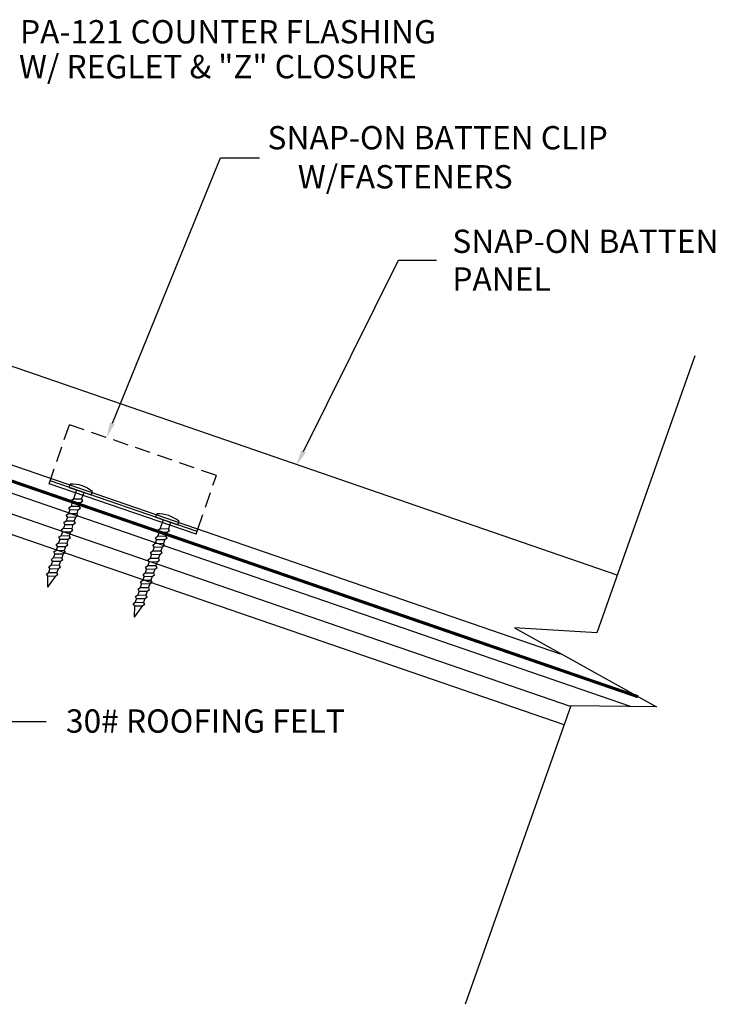
# Model space of a CAD drawing. Extents: x 12.3 to 38.5, y 6.2 to 30.1.
# Drawn here: x 27.3 to 38.5, y 6.2 to 22.1 of the extents above; entities that cross this region are included whole.
import ezdxf
from ezdxf.enums import TextEntityAlignment as Align

# ---------------------------------------------------------------- set-up
doc = ezdxf.new("R2010")
doc.units = 0
doc.linetypes.add('HIDDEN', pattern=[0.375, 0.25, -0.125])
doc.layers.get('0').update_dxf_attribs({"linetype": 'CONTINUOUS'})
for name, color, linetype in [('CLIP', 9, 'CONTINUOUS'), ('DIM', 6, 'CONTINUOUS'), ('PANEL', 4, 'CONTINUOUS'), ('WOOD', 2, 'CONTINUOUS')]:
    doc.layers.add(name, color=color, linetype=linetype)
doc.styles.add('ROMAND', font='romand', dxfattribs={"height": 0.375})

msp = doc.modelspace()

# ---------------------------------------------------------------- linework, layer by layer
for p, q in [((38.127231, 16.671606), (36.550948, 12.220023)), ((35.228569, 12.298334), (37.508776, 11.024792)), ((36.550948, 12.220023), (35.228569, 12.298334)), ((36.133938, 11.042342), (34.434039, 6.241655)), ((37.508776, 11.024792), (36.133938, 11.042342))]:
    msp.add_line(p, q)
msp.add_lwpolyline([(37.21301, 11.189983, 0.05, 0.05, 0), (22.810272, 16.149244, 0.063, 0.063, 0), (22.810272, 21.579824, 0.063, 0.063, 0)], format="xyseb")
at = {"layer": 'CLIP', "linetype": 'HIDDEN'}
for p, q in [((27.739452, 14.616922), (28.065671, 15.564332)), ((30.429468, 14.750411), (28.065671, 15.564332)), ((30.131247, 13.884316), (30.429468, 14.750411))]:
    msp.add_line(p, q, dxfattribs=at)
at = {"layer": 'CLIP'}
for p, q in [((30.103248, 13.803002), (27.739452, 14.616922)), ((30.119527, 13.850278), (27.75573, 14.664198)), ((28.061223, 14.557891), (28.079256, 14.611234)), ((28.061223, 14.557891), (28.417289, 14.437522)), ((28.17964, 14.51786), (28.131346, 14.375001)), ((28.298057, 14.477829), (28.262343, 14.372184)), ((28.417289, 14.437522), (28.435322, 14.490866)), ((28.05491, 14.22874), (28.091315, 14.256584)), ((28.112131, 14.318161), (28.091315, 14.256584)), ((28.091315, 14.256584), (28.222312, 14.253767)), ((28.094941, 14.347157), (28.131346, 14.375001)), ((28.112131, 14.318161), (28.094941, 14.347157)), ((28.112131, 14.318161), (28.243128, 14.315344)), ((28.131346, 14.375001), (28.262343, 14.372184)), ((28.243128, 14.315344), (28.222312, 14.253767)), ((28.243128, 14.315344), (28.281865, 14.343137)), ((28.281865, 14.343137), (28.262343, 14.372184)), ((28.014879, 14.110324), (28.051284, 14.138167)), ((28.032069, 14.081327), (28.014879, 14.110324)), ((28.0721, 14.199744), (28.051284, 14.138167)), ((28.051284, 14.138167), (28.182281, 14.13535)), ((28.0721, 14.199744), (28.05491, 14.22874)), ((28.0721, 14.199744), (28.203097, 14.196927)), ((28.163066, 14.07851), (28.201803, 14.106304)), ((28.203097, 14.196927), (28.182281, 14.13535)), ((28.201803, 14.106304), (28.182281, 14.13535)), ((28.203097, 14.196927), (28.241834, 14.224721)), ((28.241834, 14.224721), (28.222312, 14.253767)), ((29.456112, 14.077592), (29.474145, 14.130936)), ((27.992038, 13.962911), (27.971222, 13.901334)), ((27.974848, 13.991907), (28.011253, 14.019751)), ((27.992038, 13.962911), (27.974848, 13.991907)), ((27.992038, 13.962911), (28.123035, 13.960094)), ((28.032069, 14.081327), (28.011253, 14.019751)), ((28.011253, 14.019751), (28.14225, 14.016934)), ((28.032069, 14.081327), (28.163066, 14.07851)), ((28.123035, 13.960094), (28.102219, 13.898517)), ((28.123035, 13.960094), (28.161772, 13.987887)), ((28.163066, 14.07851), (28.14225, 14.016934)), ((28.161772, 13.987887), (28.14225, 14.016934)), ((29.456112, 14.077592), (29.812178, 13.957224)), ((29.574529, 14.037561), (29.526235, 13.894702)), ((29.692946, 13.99753), (29.657232, 13.891885)), ((29.812178, 13.957224), (29.830211, 14.010567)), ((27.894786, 13.755074), (27.931191, 13.782917)), ((27.952007, 13.844494), (27.931191, 13.782917)), ((27.931191, 13.782917), (28.062188, 13.7801)), ((27.934817, 13.87349), (27.971222, 13.901334)), ((27.952007, 13.844494), (27.934817, 13.87349)), ((27.952007, 13.844494), (28.083004, 13.841677)), ((27.971222, 13.901334), (28.102219, 13.898517)), ((28.083004, 13.841677), (28.062188, 13.7801)), ((28.083004, 13.841677), (28.121741, 13.86947)), ((28.121741, 13.86947), (28.102219, 13.898517)), ((29.50702, 13.837862), (29.486204, 13.776285)), ((29.48983, 13.866858), (29.526235, 13.894702)), ((29.50702, 13.837862), (29.48983, 13.866858)), ((29.50702, 13.837862), (29.638017, 13.835045)), ((29.526235, 13.894702), (29.657232, 13.891885)), ((29.638017, 13.835045), (29.617201, 13.773468)), ((29.638017, 13.835045), (29.676754, 13.862838)), ((29.676754, 13.862838), (29.657232, 13.891885)), ((30.103248, 13.803002), (30.131247, 13.884316)), ((27.854755, 13.636657), (27.89116, 13.664501)), ((27.871945, 13.607661), (27.854755, 13.636657)), ((27.911976, 13.726077), (27.89116, 13.664501)), ((27.89116, 13.664501), (28.022157, 13.661683)), ((27.911976, 13.726077), (27.894786, 13.755074)), ((27.911976, 13.726077), (28.042973, 13.72326)), ((28.002942, 13.604843), (28.041679, 13.632637)), ((28.042973, 13.72326), (28.022157, 13.661683)), ((28.041679, 13.632637), (28.022157, 13.661683)), ((28.042973, 13.72326), (28.08171, 13.751054)), ((28.08171, 13.751054), (28.062188, 13.7801)), ((29.409768, 13.630025), (29.446173, 13.657869)), ((29.426958, 13.601029), (29.409768, 13.630025)), ((29.466989, 13.719445), (29.446173, 13.657869)), ((29.446173, 13.657869), (29.57717, 13.655052)), ((29.449799, 13.748442), (29.486204, 13.776285)), ((29.466989, 13.719445), (29.449799, 13.748442)), ((29.466989, 13.719445), (29.597986, 13.716628)), ((29.486204, 13.776285), (29.617201, 13.773468)), ((29.557955, 13.598211), (29.596692, 13.626005)), ((29.597986, 13.716628), (29.57717, 13.655052)), ((29.596692, 13.626005), (29.57717, 13.655052)), ((29.597986, 13.716628), (29.636723, 13.744422)), ((29.636723, 13.744422), (29.617201, 13.773468)), ((27.831914, 13.489244), (27.811098, 13.427667)), ((27.814724, 13.51824), (27.851129, 13.546084)), ((27.831914, 13.489244), (27.814724, 13.51824)), ((27.831914, 13.489244), (27.962911, 13.486427)), ((27.871945, 13.607661), (27.851129, 13.546084)), ((27.851129, 13.546084), (27.982126, 13.543267)), ((27.871945, 13.607661), (28.002942, 13.604843)), ((27.962911, 13.486427), (27.942095, 13.42485)), ((27.962911, 13.486427), (28.001648, 13.51422)), ((28.002942, 13.604843), (27.982126, 13.543267)), ((28.001648, 13.51422), (27.982126, 13.543267)), ((29.386927, 13.482612), (29.366111, 13.421035)), ((29.369737, 13.511608), (29.406142, 13.539452)), ((29.386927, 13.482612), (29.369737, 13.511608)), ((29.386927, 13.482612), (29.517924, 13.479795)), ((29.426958, 13.601029), (29.406142, 13.539452)), ((29.406142, 13.539452), (29.537139, 13.536635)), ((29.426958, 13.601029), (29.557955, 13.598211)), ((29.517924, 13.479795), (29.497108, 13.418218)), ((29.517924, 13.479795), (29.556661, 13.507588)), ((29.557955, 13.598211), (29.537139, 13.536635)), ((29.556661, 13.507588), (29.537139, 13.536635)), ((27.734662, 13.281407), (27.771067, 13.309251)), ((27.791883, 13.370827), (27.771067, 13.309251)), ((27.771067, 13.309251), (27.902064, 13.306433)), ((27.774693, 13.399823), (27.811098, 13.427667)), ((27.791883, 13.370827), (27.774693, 13.399823)), ((27.791883, 13.370827), (27.92288, 13.36801)), ((27.811098, 13.427667), (27.942095, 13.42485)), ((27.92288, 13.36801), (27.902064, 13.306433)), ((27.921585, 13.277387), (27.902064, 13.306433)), ((27.92288, 13.36801), (27.961617, 13.395804)), ((27.961617, 13.395804), (27.942095, 13.42485)), ((29.346896, 13.364195), (29.32608, 13.302619)), ((29.329706, 13.393192), (29.366111, 13.421035)), ((29.346896, 13.364195), (29.329706, 13.393192)), ((29.346896, 13.364195), (29.477893, 13.361378)), ((29.366111, 13.421035), (29.497108, 13.418218)), ((29.477893, 13.361378), (29.457077, 13.299801)), ((29.477893, 13.361378), (29.51663, 13.389172)), ((29.51663, 13.389172), (29.497108, 13.418218)), ((27.694631, 13.16299), (27.731036, 13.190834)), ((27.72074, 13.133802), (27.694631, 13.16299)), ((27.751852, 13.252411), (27.731036, 13.190834)), ((27.731036, 13.190834), (27.862032, 13.188017)), ((27.751852, 13.252411), (27.734662, 13.281407)), ((27.751852, 13.252411), (27.882849, 13.249593)), ((27.842818, 13.131177), (27.881554, 13.15897)), ((27.882849, 13.249593), (27.862032, 13.188017)), ((27.881554, 13.15897), (27.862032, 13.188017)), ((27.882849, 13.249593), (27.921585, 13.277387)), ((29.249644, 13.156358), (29.286049, 13.184202)), ((29.266834, 13.127362), (29.249644, 13.156358)), ((29.306865, 13.245779), (29.286049, 13.184202)), ((29.286049, 13.184202), (29.417046, 13.181385)), ((29.289675, 13.274775), (29.32608, 13.302619)), ((29.306865, 13.245779), (29.289675, 13.274775)), ((29.306865, 13.245779), (29.437862, 13.242961)), ((29.32608, 13.302619), (29.457077, 13.299801)), ((29.397831, 13.124545), (29.436568, 13.152338)), ((29.437862, 13.242961), (29.417046, 13.181385)), ((29.436568, 13.152338), (29.417046, 13.181385)), ((29.437862, 13.242961), (29.476599, 13.270755)), ((29.476599, 13.270755), (29.457077, 13.299801)), ((27.716228, 12.951871), (27.72074, 13.133802)), ((27.716228, 12.951871), (27.839637, 13.121767)), ((27.72074, 13.133802), (27.842818, 13.131177)), ((27.842818, 13.131177), (27.839637, 13.121767)), ((29.226803, 13.008945), (29.205987, 12.947368)), ((29.209613, 13.037941), (29.246018, 13.065785)), ((29.226803, 13.008945), (29.209613, 13.037941)), ((29.226803, 13.008945), (29.3578, 13.006128)), ((29.266834, 13.127362), (29.246018, 13.065785)), ((29.246018, 13.065785), (29.377015, 13.062968)), ((29.266834, 13.127362), (29.397831, 13.124545)), ((29.3578, 13.006128), (29.336984, 12.944551)), ((29.3578, 13.006128), (29.396537, 13.033922)), ((29.397831, 13.124545), (29.377015, 13.062968)), ((29.396537, 13.033922), (29.377015, 13.062968)), ((29.186772, 12.890528), (29.165956, 12.828952)), ((29.169582, 12.919525), (29.205987, 12.947368)), ((29.186772, 12.890528), (29.169582, 12.919525)), ((29.186772, 12.890528), (29.317769, 12.887711)), ((29.205987, 12.947368), (29.336984, 12.944551)), ((29.317769, 12.887711), (29.296952, 12.826135)), ((29.317769, 12.887711), (29.356505, 12.915505)), ((29.356505, 12.915505), (29.336984, 12.944551)), ((29.08952, 12.682691), (29.125924, 12.710535)), ((29.115629, 12.653503), (29.08952, 12.682691)), ((29.146741, 12.772112), (29.125924, 12.710535)), ((29.125924, 12.710535), (29.256921, 12.707718)), ((29.129551, 12.801108), (29.165956, 12.828952)), ((29.146741, 12.772112), (29.129551, 12.801108)), ((29.146741, 12.772112), (29.277738, 12.769295)), ((29.165956, 12.828952), (29.296952, 12.826135)), ((29.237707, 12.650878), (29.276443, 12.678671)), ((29.277738, 12.769295), (29.256921, 12.707718)), ((29.276443, 12.678671), (29.256921, 12.707718)), ((29.277738, 12.769295), (29.316474, 12.797088)), ((29.316474, 12.797088), (29.296952, 12.826135)), ((29.111117, 12.471572), (29.115629, 12.653503)), ((29.111117, 12.471572), (29.234526, 12.641469)), ((29.115629, 12.653503), (29.237707, 12.650878)), ((29.237707, 12.650878), (29.234526, 12.641469))]:
    msp.add_line(p, q, dxfattribs=at)
for centre in [(28.094463, 14.06939), (29.489351, 13.589091)]:
    msp.add_arc(centre, 0.542058, 51.036559, 91.607555, dxfattribs=at)
at = {"layer": 'DIM'}
for p, q in [((28.756741, 15.590375), (30.496667, 19.857723)), ((30.496667, 19.857723), (31.121667, 19.857723)), ((31.831021, 15.13511), (33.362689, 18.214242)), ((33.362689, 18.214242), (33.970556, 18.214242)), ((26.943258, 10.791701), (27.693258, 10.791701))]:
    msp.add_line(p, q, dxfattribs=at)
for points in [[(28.795324, 15.574643), (28.718158, 15.606106), (28.662353, 15.358878)], [(31.868327, 15.116553), (31.793715, 15.153667), (31.719678, 14.911274)]]:
    msp.add_solid(points, dxfattribs=at)
at = {"layer": 'PANEL'}
for p, q in [((36.878903, 13.146201), (23.831806, 17.638677)), ((35.965355, 11.87433), (23.293927, 16.237453))]:
    msp.add_line(p, q, dxfattribs=at)
at = {"layer": 'WOOD'}
for p, q in [((37.093173, 11.030097), (23.042127, 15.868261)), ((36.130005, 11.031236), (22.940387, 15.572786)), ((36.025693, 10.736647), (22.838647, 15.277311))]:
    msp.add_line(p, q, dxfattribs=at)

# ---------------------------------------------------------------- texts
at = {"layer": 'DIM', "style": 'ROMAND'}
for s, p in [('PA-121 COUNTER FLASHING', (27.270447, 21.699791)), ('W/ REGLET & "Z" CLOSURE', (27.254104, 21.138741)), ('SNAP-ON BATTEN CLIP', (31.252315, 19.995243)), ('SNAP-ON BATTEN', (34.226292, 18.329046)), ('PANEL', (34.226292, 17.721903)), ('30# ROOFING FELT', (28.008821, 10.611301))]:
    msp.add_text(s, height=0.375, dxfattribs=at).set_placement(p)
msp.add_text('W/FASTENERS', height=0.375, dxfattribs=at).set_placement((35.197001, 19.366808), align=Align.RIGHT)

doc.saveas('drawing.dxf')
